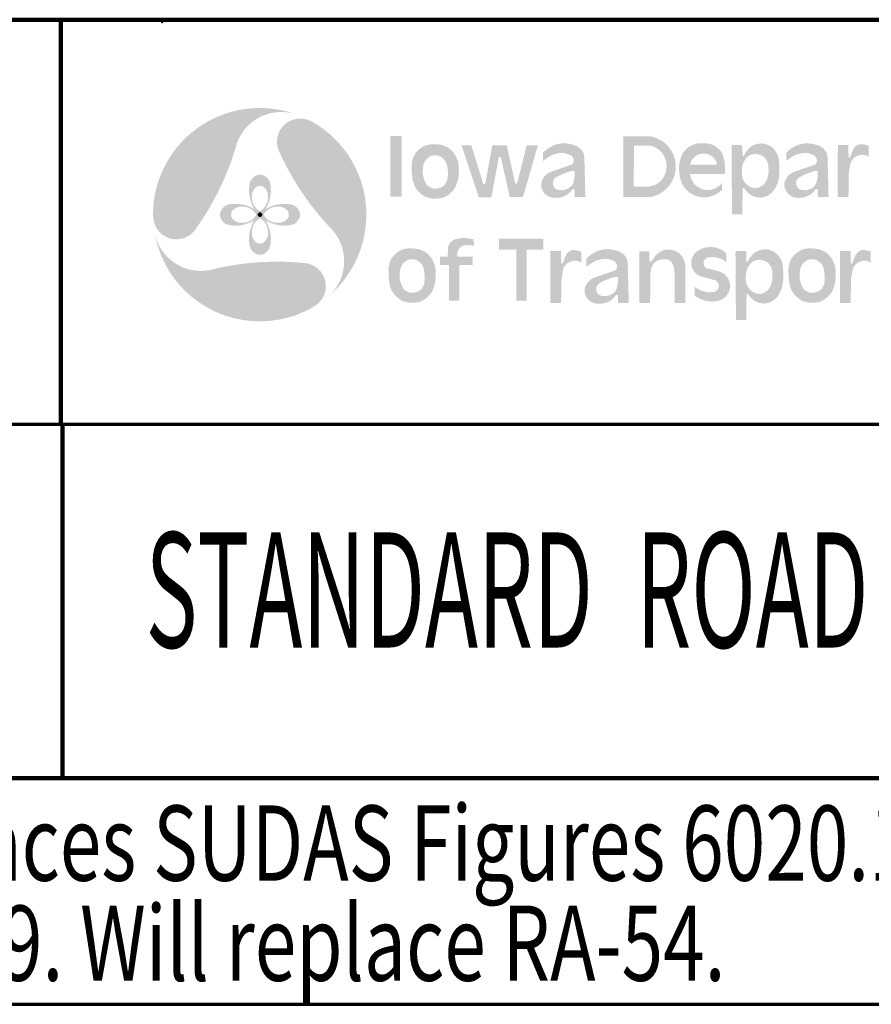
# Model space of a CAD drawing. Units: feet. Extents: x -2137151 to -2134016, y -2138504 to -2136560.
# Drawn here: x -2134496 to -2134304, y -2138286 to -2138064 of the extents above; entities that cross this region are included whole.
import ezdxf
from ezdxf.enums import TextEntityAlignment as Align

# ---------------------------------------------------------------- set-up
doc = ezdxf.new("R2010")
doc.units = ezdxf.units.FT
doc.header["$MEASUREMENT"] = 0
for name, color, linetype, lineweight in [('Level 1', 7, 'Continuous', 0), ('Level 5', 7, 'Continuous', 0), ('Level 6', 7, 'Continuous', 0)]:
    doc.layers.add(name, color=color, linetype=linetype, lineweight=lineweight)
doc.styles.add('Style-GEOMETRICFUTURA_211_B_L', font='GEOMETRICFUTURA_211_B_L.shx')
doc.styles.add('Style-ROAD_DESIGN_GENERAL', font='ROAD_DESIGN_GENERAL.shx')

msp = doc.modelspace()

# ---------------------------------------------------------------- hatches: boundary and pattern name
at = {"layer": 'Level 5', "linetype": 'Continuous', "lineweight": 13}
for color, points in [(1, [(-2134460.47, -2138113.24), (-2134461.08, -2138113.23), (-2134461.7, -2138113.15), (-2134462.3, -2138112.99), (-2134463.06, -2138112.68), (-2134463.76, -2138112.25), (-2134464.09, -2138112), (-2134464.53, -2138111.57), (-2134465.04, -2138110.93), (-2134465.36, -2138110.39), (-2134465.61, -2138109.83), (-2134465.79, -2138109.24), (-2134465.92, -2138108.42), (-2134465.97, -2138107.6), (-2134465.96, -2138106.78), (-2134465.91, -2138105.96), (-2134465.84, -2138105.14), (-2134465.74, -2138104.33), (-2134465.61, -2138103.52), (-2134465.46, -2138102.71), (-2134465.27, -2138101.91), (-2134465.06, -2138101.12), (-2134464.83, -2138100.34), (-2134464.56, -2138099.56), (-2134464.27, -2138098.79), (-2134463.96, -2138098.04), (-2134463.62, -2138097.29), (-2134463.25, -2138096.56), (-2134462.86, -2138095.84), (-2134462.01, -2138094.44), (-2134461.55, -2138093.76), (-2134461.06, -2138093.1), (-2134460.55, -2138092.46), (-2134460.02, -2138091.83), (-2134459.47, -2138091.22), (-2134458.31, -2138090.06), (-2134457.71, -2138089.52), (-2134457.08, -2138088.99), (-2134456.43, -2138088.48), (-2134455.1, -2138087.54), (-2134454.4, -2138087.1), (-2134453.7, -2138086.68), (-2134452.24, -2138085.93), (-2134451.5, -2138085.59), (-2134450.74, -2138085.28), (-2134449.2, -2138084.72), (-2134448.41, -2138084.49), (-2134446.82, -2138084.1), (-2134446.01, -2138083.94), (-2134445.2, -2138083.82), (-2134444.39, -2138083.72), (-2134442.76, -2138083.6), (-2134441.94, -2138083.58), (-2134441.12, -2138083.59), (-2134440.3, -2138083.63), (-2134439.48, -2138083.7), (-2134437.86, -2138083.92), (-2134437.05, -2138084.07), (-2134435.46, -2138084.45), (-2134433.9, -2138084.94), (-2134434.58, -2138084.76), (-2134435.27, -2138084.62), (-2134435.97, -2138084.53), (-2134436.68, -2138084.48), (-2134437.39, -2138084.49), (-2134438.1, -2138084.54), (-2134439.15, -2138084.7), (-2134439.84, -2138084.86), (-2134440.51, -2138085.08), (-2134441.18, -2138085.33), (-2134441.82, -2138085.63), (-2134442.74, -2138086.16), (-2134443.33, -2138086.56), (-2134443.88, -2138087), (-2134444.41, -2138087.48), (-2134444.9, -2138087.99), (-2134445.36, -2138088.53), (-2134445.78, -2138089.1), (-2134446.16, -2138089.7), (-2134446.5, -2138090.32), (-2134446.8, -2138090.96), (-2134447.05, -2138091.62), (-2134447.27, -2138092.3), (-2134447.45, -2138092.99), (-2134448.03, -2138094.78), (-2134448.74, -2138096.74), (-2134449.52, -2138098.68), (-2134450.36, -2138100.59), (-2134451.26, -2138102.48), (-2134452.23, -2138104.33), (-2134453.25, -2138106.15), (-2134454.34, -2138107.93), (-2134455.49, -2138109.68), (-2134456.69, -2138111.39), (-2134457.27, -2138111.97), (-2134457.93, -2138112.46), (-2134458.48, -2138112.75), (-2134459.05, -2138112.98), (-2134459.85, -2138113.18)]), (1, [(-2134426.14, -2138125.92), (-2134425.19, -2138124.9), (-2134424.76, -2138124.33), (-2134424.56, -2138124.04), (-2134424.18, -2138123.44), (-2134423.85, -2138122.81), (-2134423.44, -2138121.84), (-2134423.32, -2138121.5), (-2134423.04, -2138120.48), (-2134422.86, -2138119.43), (-2134422.8, -2138118.73), (-2134422.79, -2138118.02), (-2134422.86, -2138116.96), (-2134422.96, -2138116.26), (-2134423.2, -2138115.22), (-2134423.42, -2138114.55), (-2134423.83, -2138113.57), (-2134423.99, -2138113.25), (-2134424.34, -2138112.64), (-2134424.93, -2138111.76), (-2134425.15, -2138111.48), (-2134425.61, -2138110.94), (-2134426.3, -2138110.25), (-2134427.62, -2138108.79), (-2134428.96, -2138107.19), (-2134430.26, -2138105.55), (-2134431.49, -2138103.86), (-2134432.67, -2138102.14), (-2134433.79, -2138100.38), (-2134434.85, -2138098.58), (-2134435.85, -2138096.74), (-2134436.79, -2138094.88), (-2134437.67, -2138092.99), (-2134437.89, -2138092.2), (-2134437.97, -2138091.58), (-2134437.96, -2138090.76), (-2134437.87, -2138090.15), (-2134437.71, -2138089.55), (-2134437.39, -2138088.79), (-2134437.07, -2138088.26), (-2134436.7, -2138087.77), (-2134436.26, -2138087.33), (-2134435.95, -2138087.06), (-2134435.44, -2138086.71), (-2134434.89, -2138086.43), (-2134434.31, -2138086.21), (-2134433.51, -2138086.02), (-2134433.3, -2138086), (-2134432.69, -2138085.97), (-2134432.07, -2138086.01), (-2134431.66, -2138086.08), (-2134431.26, -2138086.18), (-2134431.07, -2138086.24), (-2134430.48, -2138086.46), (-2134429.72, -2138086.85), (-2134429.02, -2138087.28), (-2134428.34, -2138087.72), (-2134427.67, -2138088.19), (-2134426.38, -2138089.2), (-2134425.76, -2138089.74), (-2134425.17, -2138090.3), (-2134424.58, -2138090.88), (-2134424.02, -2138091.47), (-2134422.97, -2138092.72), (-2134422.47, -2138093.37), (-2134422, -2138094.04), (-2134421.55, -2138094.72), (-2134421.12, -2138095.42), (-2134420.34, -2138096.86), (-2134419.65, -2138098.34), (-2134419.35, -2138099.1), (-2134419.07, -2138099.87), (-2134418.59, -2138101.44), (-2134418.23, -2138103.03), (-2134418.08, -2138103.84), (-2134417.88, -2138105.46), (-2134417.78, -2138107.09), (-2134417.8, -2138108.73), (-2134417.93, -2138110.36), (-2134418.16, -2138111.98), (-2134418.51, -2138113.58), (-2134418.97, -2138115.15), (-2134419.23, -2138115.92), (-2134419.53, -2138116.69), (-2134420.19, -2138118.18), (-2134420.56, -2138118.91), (-2134420.95, -2138119.63), (-2134421.37, -2138120.33), (-2134421.81, -2138121.02), (-2134422.28, -2138121.69), (-2134422.76, -2138122.35), (-2134423.8, -2138123.62), (-2134424.35, -2138124.22), (-2134424.93, -2138124.8)]), (7, [(-2134359.71, -2138103.72), (-2134353.77, -2138103.68), (-2134353.01, -2138103.56), (-2134351.9, -2138103.16), (-2134351.27, -2138102.82), (-2134350.69, -2138102.43), (-2134349.97, -2138101.82), (-2134349.2, -2138100.93), (-2134348.7, -2138100.13), (-2134348.32, -2138099.28), (-2134348.05, -2138098.38), (-2134347.93, -2138097.68), (-2134347.88, -2138096.74), (-2134347.92, -2138096.04), (-2134348.09, -2138095.11), (-2134348.3, -2138094.44), (-2134348.48, -2138094), (-2134348.8, -2138093.37), (-2134349.04, -2138092.97), (-2134349.61, -2138092.22), (-2134349.94, -2138091.88), (-2134350.46, -2138091.41), (-2134350.84, -2138091.13), (-2134351.44, -2138090.75), (-2134352.29, -2138090.34), (-2134353.45, -2138090), (-2134359.71, -2138089.97), (-2134359.71, -2138103.72), (-2134357.36, -2138101.31), (-2134357.34, -2138092.08), (-2134354.33, -2138092.09), (-2134353.66, -2138092.1), (-2134353.01, -2138092.25), (-2134352.5, -2138092.48), (-2134352.03, -2138092.76), (-2134351.59, -2138093.1), (-2134351.1, -2138093.59), (-2134350.69, -2138094.15), (-2134350.36, -2138094.75), (-2134350.05, -2138095.67), (-2134349.96, -2138096.22), (-2134349.94, -2138096.91), (-2134350, -2138097.46), (-2134350.15, -2138098.13), (-2134350.35, -2138098.65), (-2134350.53, -2138099.02), (-2134350.82, -2138099.49), (-2134351.27, -2138100.02), (-2134351.67, -2138100.4), (-2134352.6, -2138101), (-2134353.88, -2138101.33), (-2134357.36, -2138101.31)]), (7, [(-2134402.72, -2138104.06), (-2134402.04, -2138104.06), (-2134400.9, -2138103.95), (-2134400.11, -2138103.7), (-2134399.05, -2138103.06), (-2134399.02, -2138103.04), (-2134398.23, -2138102.29), (-2134397.96, -2138101.98), (-2134397.81, -2138101.67), (-2134397.55, -2138101.15), (-2134397.34, -2138100.63), (-2134397.19, -2138100.17), (-2134397.04, -2138099.55), (-2134396.97, -2138099.13), (-2134396.87, -2138098.64), (-2134396.9, -2138097.82), (-2134396.91, -2138097.3), (-2134396.95, -2138096.7), (-2134396.99, -2138096.07), (-2134397.01, -2138095.84), (-2134397.26, -2138095.24), (-2134397.45, -2138094.73), (-2134397.56, -2138094.47), (-2134397.92, -2138093.89), (-2134398.27, -2138093.43), (-2134398.54, -2138093.17), (-2134399.03, -2138092.73), (-2134399.63, -2138092.36), (-2134400.12, -2138092.19), (-2134400.6, -2138091.98), (-2134401.31, -2138091.85), (-2134402.01, -2138091.77), (-2134403.06, -2138091.77), (-2134404.23, -2138091.99), (-2134405, -2138092.33), (-2134405.97, -2138092.99), (-2134406.72, -2138093.79), (-2134407.27, -2138094.91), (-2134407.56, -2138096.24), (-2134407.56, -2138097.47), (-2134405.02, -2138097.41), (-2134404.91, -2138096.47), (-2134404.65, -2138095.79), (-2134404.32, -2138095.27), (-2134403.83, -2138094.79), (-2134403.14, -2138094.37), (-2134402.3, -2138094.24), (-2134401.57, -2138094.31), (-2134400.91, -2138094.6), (-2134400.08, -2138095.33), (-2134399.79, -2138095.84), (-2134399.57, -2138096.46), (-2134399.41, -2138097.3), (-2134399.35, -2138098.01), (-2134399.37, -2138098.87), (-2134399.44, -2138099.18), (-2134399.49, -2138099.74), (-2134399.67, -2138100.23), (-2134400.18, -2138101.04), (-2134400.81, -2138101.49), (-2134401.78, -2138101.79), (-2134402.45, -2138101.82), (-2134402.99, -2138101.72), (-2134403.63, -2138101.4), (-2134404.18, -2138100.91), (-2134404.57, -2138100.19), (-2134404.82, -2138099.51), (-2134405.03, -2138098.53), (-2134405.02, -2138097.41), (-2134407.56, -2138097.47), (-2134407.5, -2138098.49), (-2134407.3, -2138100.06), (-2134407.12, -2138100.39), (-2134406.77, -2138101.42), (-2134406.14, -2138102.34), (-2134405.26, -2138103.11), (-2134404.44, -2138103.65), (-2134403.36, -2138103.95)]), (7, [(-2134392.26, -2138103.74), (-2134392.43, -2138103.61), (-2134396.28, -2138092.04), (-2134394.07, -2138092.04), (-2134391.53, -2138100.15), (-2134391.49, -2138100.51), (-2134391.34, -2138100.73), (-2134391.05, -2138100.73), (-2134390.91, -2138100.63), (-2134389.32, -2138092.04), (-2134386.04, -2138092.04), (-2134384.26, -2138100.18), (-2134384.18, -2138100.61), (-2134383.91, -2138100.66), (-2134383.7, -2138100.59), (-2134381.64, -2138092.28), (-2134381.58, -2138092.04), (-2134379.04, -2138092.04), (-2134382.2, -2138103.03), (-2134382.34, -2138103.45), (-2134382.48, -2138103.7), (-2134385.38, -2138103.7), (-2134385.39, -2138103.62), (-2134387.34, -2138094.96), (-2134387.42, -2138094.68), (-2134387.6, -2138094.6), (-2134387.6, -2138094.58), (-2134387.82, -2138094.68), (-2134387.91, -2138094.98), (-2134389.43, -2138103.25), (-2134389.44, -2138103.4), (-2134389.59, -2138103.68), (-2134389.65, -2138103.72)]), (7, [(-2134375.26, -2138103.89), (-2134373.98, -2138103.8), (-2134372.9, -2138103.43), (-2134372.4, -2138103.11), (-2134371.93, -2138102.78), (-2134371.27, -2138101.99), (-2134371.03, -2138101.87), (-2134370.78, -2138101.9), (-2134370.7, -2138103.69), (-2134368.31, -2138103.69), (-2134368.53, -2138094.77), (-2134368.72, -2138093.75), (-2134369.12, -2138093.15), (-2134369.54, -2138092.66), (-2134370.35, -2138092.15), (-2134371.12, -2138091.86), (-2134371.9, -2138091.69), (-2134372.88, -2138091.55), (-2134373.66, -2138091.57), (-2134374.61, -2138091.75), (-2134375.47, -2138092), (-2134376.83, -2138092.76), (-2134377.87, -2138093.68), (-2134377.87, -2138095.53), (-2134376.87, -2138094.83), (-2134376.19, -2138094.4), (-2134375.53, -2138094.08), (-2134374.62, -2138093.86), (-2134373.88, -2138093.73), (-2134373.01, -2138093.77), (-2134372.44, -2138093.93), (-2134371.51, -2138094.29), (-2134371.06, -2138094.85), (-2134370.9, -2138095.41), (-2134371.02, -2138095.83), (-2134371.25, -2138096.29), (-2134371.52, -2138096.41), (-2134371.52, -2138097.85), (-2134371.31, -2138097.82), (-2134370.96, -2138097.79), (-2134370.84, -2138097.87), (-2134370.76, -2138097.99), (-2134370.73, -2138098.35), (-2134370.76, -2138099.07), (-2134370.88, -2138099.81), (-2134371.05, -2138100.47), (-2134371.23, -2138100.88), (-2134371.61, -2138101.34), (-2134372.03, -2138101.66), (-2134372.52, -2138101.91), (-2134373.35, -2138102.16), (-2134374.42, -2138102.11), (-2134374.79, -2138101.97), (-2134375.13, -2138101.74), (-2134375.36, -2138101.51), (-2134375.56, -2138101.06), (-2134375.66, -2138100.66), (-2134375.61, -2138100.14), (-2134375.4, -2138099.67), (-2134375.01, -2138099.28), (-2134373.67, -2138098.6), (-2134371.87, -2138097.92), (-2134371.52, -2138097.85), (-2134371.52, -2138096.41), (-2134376.2, -2138098.04), (-2134376.98, -2138098.46), (-2134377.52, -2138098.98), (-2134378.06, -2138099.85), (-2134378.27, -2138100.45), (-2134378.29, -2138101), (-2134378.21, -2138101.67), (-2134377.81, -2138102.5), (-2134377.61, -2138102.75), (-2134376.99, -2138103.34), (-2134376.66, -2138103.53), (-2134376.18, -2138103.75)]), (7, [(-2134341.19, -2138103.76), (-2134340.46, -2138103.68), (-2134339.66, -2138103.47), (-2134338.76, -2138103.08), (-2134338.03, -2138102.59), (-2134337.4, -2138102.03), (-2134337.41, -2138100.47), (-2134337.8, -2138100.93), (-2134338.39, -2138101.41), (-2134339.17, -2138101.82), (-2134340.03, -2138102.06), (-2134340.66, -2138102.1), (-2134341.54, -2138102), (-2134342.03, -2138101.86), (-2134342.71, -2138101.53), (-2134343.23, -2138101.17), (-2134343.68, -2138100.73), (-2134344.06, -2138100.22), (-2134344.45, -2138099.42), (-2134344.66, -2138098.5), (-2134336.72, -2138098.5), (-2134338.52, -2138096.39), (-2134344.66, -2138096.39), (-2134344.54, -2138095.95), (-2134344.31, -2138095.44), (-2134343.99, -2138094.98), (-2134343.33, -2138094.39), (-2134342.84, -2138094.12), (-2134342.42, -2138093.97), (-2134341.87, -2138093.87), (-2134341.09, -2138093.9), (-2134340.45, -2138094.07), (-2134340.04, -2138094.27), (-2134339.76, -2138094.45), (-2134339.5, -2138094.66), (-2134339.05, -2138095.16), (-2134338.77, -2138095.63), (-2134338.52, -2138096.39), (-2134336.72, -2138098.5), (-2134336.72, -2138097.97), (-2134336.76, -2138096.91), (-2134336.86, -2138095.85), (-2134336.94, -2138095.33), (-2134337.16, -2138094.41), (-2134337.37, -2138093.92), (-2134337.63, -2138093.47), (-2134337.87, -2138093.15), (-2134338.13, -2138092.85), (-2134338.63, -2138092.42), (-2134338.96, -2138092.2), (-2134339.31, -2138092), (-2134339.79, -2138091.8), (-2134340.17, -2138091.69), (-2134340.96, -2138091.57), (-2134342.09, -2138091.53), (-2134342.89, -2138091.58), (-2134343.48, -2138091.72), (-2134343.87, -2138091.84), (-2134344.6, -2138092.18), (-2134345.26, -2138092.64), (-2134345.84, -2138093.2), (-2134346.36, -2138093.87), (-2134346.71, -2138094.7), (-2134346.98, -2138095.65), (-2134347.14, -2138096.88), (-2134347.14, -2138097.62), (-2134347.03, -2138098.61), (-2134346.83, -2138099.72), (-2134346.48, -2138100.64), (-2134345.95, -2138101.51), (-2134345.47, -2138102.07), (-2134344.98, -2138102.52), (-2134344.48, -2138102.88), (-2134343.64, -2138103.33), (-2134342.98, -2138103.56), (-2134341.94, -2138103.75)]), (7, [(-2134335.28, -2138092.18), (-2134335.2, -2138092.05), (-2134335.06, -2138091.96), (-2134333.17, -2138091.97), (-2134332.99, -2138092), (-2134332.82, -2138092.31), (-2134332.8, -2138093.71), (-2134332.8, -2138094.24), (-2134332.65, -2138094.42), (-2134332.52, -2138094.33), (-2134332.44, -2138094.22), (-2134332.04, -2138093.51), (-2134331.29, -2138092.63), (-2134330.88, -2138092.3), (-2134330.39, -2138091.99), (-2134329.54, -2138091.7), (-2134328.75, -2138091.59), (-2134328.06, -2138091.61), (-2134327.35, -2138091.79), (-2134326.45, -2138092.21), (-2134326.08, -2138092.51), (-2134325.66, -2138092.88), (-2134325.06, -2138093.8), (-2134324.78, -2138094.44), (-2134324.58, -2138095.31), (-2134324.51, -2138096.18), (-2134324.46, -2138097.38), (-2134324.5, -2138098.57), (-2134324.6, -2138099.45), (-2134324.83, -2138100.41), (-2134325.23, -2138101.35), (-2134325.69, -2138102.17), (-2134326.27, -2138102.77), (-2134326.87, -2138103.24), (-2134327.61, -2138103.61), (-2134328.25, -2138103.75), (-2134328.74, -2138103.84), (-2134329.89, -2138103.7), (-2134330.16, -2138103.6), (-2134330.16, -2138103.62), (-2134329.89, -2138103.7), (-2134330.94, -2138103.23), (-2134331.62, -2138102.69), (-2134332.13, -2138102.07), (-2134332.5, -2138101.67), (-2134332.67, -2138101.65), (-2134332.77, -2138101.79), (-2134332.14, -2138100.57), (-2134331.45, -2138101.17), (-2134330.94, -2138101.44), (-2134330.42, -2138101.61), (-2134329.75, -2138101.67), (-2134329.17, -2138101.57), (-2134328.37, -2138101.15), (-2134327.97, -2138100.79), (-2134327.57, -2138100.27), (-2134327.25, -2138099.64), (-2134326.97, -2138098.59), (-2134326.9, -2138097.72), (-2134327, -2138096.3), (-2134327.22, -2138095.65), (-2134327.79, -2138094.76), (-2134328.67, -2138094.18), (-2134329.71, -2138093.96), (-2134330.09, -2138093.94), (-2134330.93, -2138094.13), (-2134331.45, -2138094.42), (-2134331.99, -2138094.92), (-2134332.53, -2138095.77), (-2134332.74, -2138096.32), (-2134332.86, -2138096.78), (-2134332.95, -2138097.63), (-2134332.94, -2138098.58), (-2134332.81, -2138099.37), (-2134332.64, -2138099.8), (-2134332.12, -2138100.61), (-2134332.77, -2138101.79), (-2134332.84, -2138107.56), (-2134335.17, -2138107.56)]), (7, [(-2134320.32, -2138103.89), (-2134319.03, -2138103.8), (-2134317.96, -2138103.43), (-2134317.45, -2138103.11), (-2134316.98, -2138102.78), (-2134316.33, -2138101.99), (-2134316.09, -2138101.87), (-2134315.84, -2138101.9), (-2134315.76, -2138103.69), (-2134313.36, -2138103.69), (-2134313.58, -2138094.77), (-2134313.77, -2138093.75), (-2134314.17, -2138093.15), (-2134314.6, -2138092.66), (-2134315.4, -2138092.15), (-2134316.18, -2138091.86), (-2134316.96, -2138091.69), (-2134317.94, -2138091.55), (-2134318.72, -2138091.57), (-2134319.66, -2138091.75), (-2134320.53, -2138092), (-2134321.89, -2138092.76), (-2134322.92, -2138093.68), (-2134322.92, -2138095.53), (-2134321.93, -2138094.83), (-2134321.24, -2138094.4), (-2134320.59, -2138094.08), (-2134319.68, -2138093.86), (-2134318.94, -2138093.73), (-2134318.07, -2138093.77), (-2134317.49, -2138093.93), (-2134316.57, -2138094.29), (-2134316.11, -2138094.85), (-2134315.96, -2138095.41), (-2134316.08, -2138095.83), (-2134316.31, -2138096.29), (-2134316.58, -2138096.41), (-2134316.58, -2138097.85), (-2134316.37, -2138097.82), (-2134316.01, -2138097.79), (-2134315.9, -2138097.87), (-2134315.81, -2138097.99), (-2134315.78, -2138098.35), (-2134315.82, -2138099.07), (-2134315.94, -2138099.81), (-2134316.1, -2138100.47), (-2134316.29, -2138100.88), (-2134316.66, -2138101.34), (-2134317.08, -2138101.66), (-2134317.58, -2138101.91), (-2134318.41, -2138102.16), (-2134319.48, -2138102.11), (-2134319.85, -2138101.97), (-2134320.19, -2138101.74), (-2134320.41, -2138101.51), (-2134320.61, -2138101.06), (-2134320.72, -2138100.66), (-2134320.67, -2138100.14), (-2134320.45, -2138099.67), (-2134320.07, -2138099.28), (-2134318.72, -2138098.6), (-2134316.93, -2138097.92), (-2134316.58, -2138097.85), (-2134316.58, -2138096.41), (-2134321.26, -2138098.04), (-2134322.04, -2138098.46), (-2134322.58, -2138098.98), (-2134323.11, -2138099.85), (-2134323.33, -2138100.45), (-2134323.35, -2138101), (-2134323.26, -2138101.67), (-2134322.87, -2138102.5), (-2134322.67, -2138102.75), (-2134322.05, -2138103.34), (-2134321.72, -2138103.53), (-2134321.24, -2138103.75)]), (7, [(-2134311.29, -2138103.7), (-2134311.26, -2138091.97), (-2134308.89, -2138091.97), (-2134308.84, -2138094.7), (-2134308.75, -2138094.85), (-2134308.55, -2138094.79), (-2134308.45, -2138094.56), (-2134307.9, -2138093.17), (-2134307.61, -2138092.63), (-2134307.38, -2138092.35), (-2134307.14, -2138092.15), (-2134306.61, -2138091.81), (-2134306.23, -2138091.76), (-2134305.84, -2138091.76), (-2134305.36, -2138091.81), (-2134305, -2138091.9), (-2134304.31, -2138092.08), (-2134304.31, -2138094.58), (-2134304.76, -2138094.39), (-2134305.3, -2138094.19), (-2134305.61, -2138094.15), (-2134305.96, -2138094.15), (-2134306.54, -2138094.31), (-2134307.1, -2138094.5), (-2134307.49, -2138094.76), (-2134307.8, -2138095.04), (-2134308.24, -2138095.65), (-2134308.4, -2138096.09), (-2134308.63, -2138097.37), (-2134308.78, -2138098.44), (-2134308.87, -2138103.7)]), (7, [(-2134441.82, -2138107.69), (-2134440.61, -2138106.5), (-2134440.24, -2138105.84), (-2134440.02, -2138105.39), (-2134439.84, -2138104.92), (-2134439.68, -2138104.45), (-2134439.56, -2138103.96), (-2134439.46, -2138103.47), (-2134439.4, -2138102.97), (-2134439.36, -2138102.47), (-2134439.36, -2138102.22), (-2134439.37, -2138101.72), (-2134439.41, -2138101.22), (-2134439.45, -2138100.97), (-2134439.52, -2138100.57), (-2134439.58, -2138100.37), (-2134439.7, -2138100.09), (-2134439.79, -2138099.91), (-2134439.96, -2138099.65), (-2134440.09, -2138099.49), (-2134440.23, -2138099.34), (-2134440.31, -2138099.27), (-2134440.46, -2138099.14), (-2134440.72, -2138098.97), (-2134440.99, -2138098.83), (-2134441.08, -2138098.79), (-2134441.28, -2138098.72), (-2134441.47, -2138098.66), (-2134441.84, -2138098.61), (-2134442.36, -2138098.72), (-2134442.56, -2138098.79), (-2134442.83, -2138098.92), (-2134443.09, -2138099.08), (-2134443.48, -2138099.42), (-2134443.62, -2138099.57), (-2134443.85, -2138099.91), (-2134443.95, -2138100.09), (-2134444.09, -2138100.47), (-2134444.19, -2138100.97), (-2134444.23, -2138101.23), (-2134444.25, -2138101.48), (-2134444.28, -2138101.99), (-2134444.28, -2138102.5), (-2134444.26, -2138102.76), (-2134444.21, -2138103.27), (-2134444.12, -2138103.77), (-2134443.86, -2138104.76), (-2134443.47, -2138105.7), (-2134443.1, -2138106.38), (-2134441.82, -2138107.69), (-2134441.82, -2138106.87), (-2134442.12, -2138106.69), (-2134442.3, -2138106.55), (-2134442.57, -2138106.32), (-2134442.65, -2138106.24), (-2134442.95, -2138105.88), (-2134443.2, -2138105.49), (-2134443.4, -2138105.07), (-2134443.51, -2138104.73), (-2134443.58, -2138104.39), (-2134443.63, -2138103.93), (-2134443.63, -2138103.7), (-2134443.64, -2138103.3), (-2134443.61, -2138103.01), (-2134443.54, -2138102.72), (-2134443.48, -2138102.53), (-2134443.4, -2138102.35), (-2134443.26, -2138102.09), (-2134443.15, -2138101.92), (-2134443.03, -2138101.77), (-2134442.77, -2138101.5), (-2134442.45, -2138101.3), (-2134442.31, -2138101.24), (-2134442.16, -2138101.2), (-2134441.83, -2138101.17), (-2134441.48, -2138101.2), (-2134441.33, -2138101.24), (-2134441.19, -2138101.3), (-2134440.99, -2138101.41), (-2134440.76, -2138101.6), (-2134440.61, -2138101.77), (-2134440.38, -2138102.09), (-2134440.24, -2138102.35), (-2134440.07, -2138102.81), (-2134440.03, -2138103.01), (-2134440, -2138103.3), (-2134440, -2138103.6), (-2134440.01, -2138103.7), (-2134440.02, -2138104.05), (-2134440.06, -2138104.39), (-2134440.13, -2138104.73), (-2134440.24, -2138105.07), (-2134440.39, -2138105.38), (-2134440.62, -2138105.79), (-2134440.76, -2138105.97), (-2134441.16, -2138106.4), (-2134441.82, -2138106.87)]), (7, [(-2134447.52, -2138110.15), (-2134447.01, -2138110.14), (-2134446.75, -2138110.13), (-2134446.24, -2138110.08), (-2134445.74, -2138109.99), (-2134444.75, -2138109.73), (-2134443.81, -2138109.34), (-2134443.13, -2138108.97), (-2134441.82, -2138107.69), (-2134442.64, -2138107.69), (-2134442.82, -2138107.98), (-2134442.96, -2138108.17), (-2134443.19, -2138108.43), (-2134443.27, -2138108.52), (-2134443.63, -2138108.82), (-2134444.02, -2138109.07), (-2134444.44, -2138109.26), (-2134444.77, -2138109.37), (-2134445.12, -2138109.45), (-2134445.58, -2138109.5), (-2134445.81, -2138109.5), (-2134446.21, -2138109.51), (-2134446.5, -2138109.48), (-2134446.79, -2138109.41), (-2134446.98, -2138109.35), (-2134447.16, -2138109.27), (-2134447.42, -2138109.13), (-2134447.58, -2138109.02), (-2134447.74, -2138108.89), (-2134448.01, -2138108.64), (-2134448.21, -2138108.32), (-2134448.27, -2138108.18), (-2134448.31, -2138108.03), (-2134448.34, -2138107.69), (-2134448.31, -2138107.34), (-2134448.27, -2138107.2), (-2134448.21, -2138107.06), (-2134448.1, -2138106.86), (-2134447.91, -2138106.63), (-2134447.74, -2138106.48), (-2134447.42, -2138106.25), (-2134447.16, -2138106.11), (-2134446.69, -2138105.94), (-2134446.5, -2138105.9), (-2134446.21, -2138105.87), (-2134445.91, -2138105.87), (-2134445.81, -2138105.88), (-2134445.46, -2138105.88), (-2134445.12, -2138105.93), (-2134444.77, -2138106), (-2134444.44, -2138106.11), (-2134444.12, -2138106.25), (-2134443.72, -2138106.49), (-2134443.54, -2138106.63), (-2134443.11, -2138107.03), (-2134442.64, -2138107.69), (-2134441.82, -2138107.69), (-2134443.01, -2138106.48), (-2134443.67, -2138106.1), (-2134444.12, -2138105.89), (-2134444.59, -2138105.71), (-2134445.06, -2138105.55), (-2134445.55, -2138105.43), (-2134446.04, -2138105.33), (-2134446.54, -2138105.26), (-2134447.04, -2138105.23), (-2134447.29, -2138105.23), (-2134447.79, -2138105.24), (-2134448.29, -2138105.28), (-2134448.54, -2138105.31), (-2134448.94, -2138105.39), (-2134449.14, -2138105.45), (-2134449.42, -2138105.56), (-2134449.6, -2138105.66), (-2134449.86, -2138105.83), (-2134450.02, -2138105.96), (-2134450.16, -2138106.1), (-2134450.23, -2138106.17), (-2134450.37, -2138106.33), (-2134450.54, -2138106.59), (-2134450.68, -2138106.86), (-2134450.72, -2138106.95), (-2134450.79, -2138107.14), (-2134450.84, -2138107.34), (-2134450.9, -2138107.71), (-2134450.79, -2138108.23), (-2134450.72, -2138108.42), (-2134450.59, -2138108.7), (-2134450.43, -2138108.96), (-2134450.09, -2138109.35), (-2134449.94, -2138109.48), (-2134449.6, -2138109.72), (-2134449.42, -2138109.81), (-2134449.04, -2138109.96), (-2134448.54, -2138110.06), (-2134448.28, -2138110.1), (-2134448.03, -2138110.12)]), (7, [(-2134436.35, -2138110.15), (-2134435.85, -2138110.14), (-2134435.35, -2138110.1), (-2134435.1, -2138110.06), (-2134434.7, -2138109.99), (-2134434.51, -2138109.93), (-2134434.22, -2138109.81), (-2134434.04, -2138109.72), (-2134433.78, -2138109.55), (-2134433.62, -2138109.42), (-2134433.48, -2138109.28), (-2134433.41, -2138109.2), (-2134433.27, -2138109.04), (-2134433.1, -2138108.79), (-2134432.96, -2138108.52), (-2134432.92, -2138108.42), (-2134432.85, -2138108.23), (-2134432.8, -2138108.03), (-2134432.74, -2138107.67), (-2134432.85, -2138107.14), (-2134432.92, -2138106.95), (-2134433.05, -2138106.67), (-2134433.21, -2138106.41), (-2134433.55, -2138106.03), (-2134433.7, -2138105.89), (-2134434.04, -2138105.66), (-2134434.22, -2138105.56), (-2134434.6, -2138105.41), (-2134435.11, -2138105.31), (-2134435.36, -2138105.28), (-2134435.61, -2138105.25), (-2134436.12, -2138105.23), (-2134436.64, -2138105.23), (-2134436.89, -2138105.25), (-2134437.4, -2138105.3), (-2134437.9, -2138105.39), (-2134438.89, -2138105.65), (-2134439.84, -2138106.04), (-2134440.51, -2138106.4), (-2134441.82, -2138107.69), (-2134441, -2138107.69), (-2134440.82, -2138107.39), (-2134440.68, -2138107.2), (-2134440.45, -2138106.94), (-2134440.37, -2138106.86), (-2134440.01, -2138106.56), (-2134439.62, -2138106.31), (-2134439.2, -2138106.11), (-2134438.87, -2138106), (-2134438.53, -2138105.93), (-2134438.06, -2138105.88), (-2134437.83, -2138105.88), (-2134437.43, -2138105.87), (-2134437.14, -2138105.9), (-2134436.85, -2138105.97), (-2134436.66, -2138106.03), (-2134436.48, -2138106.11), (-2134436.22, -2138106.25), (-2134436.06, -2138106.36), (-2134435.9, -2138106.48), (-2134435.63, -2138106.74), (-2134435.43, -2138107.06), (-2134435.37, -2138107.2), (-2134435.33, -2138107.34), (-2134435.3, -2138107.68), (-2134435.33, -2138108.03), (-2134435.37, -2138108.18), (-2134435.43, -2138108.32), (-2134435.54, -2138108.51), (-2134435.73, -2138108.75), (-2134435.9, -2138108.89), (-2134436.22, -2138109.13), (-2134436.48, -2138109.27), (-2134436.95, -2138109.43), (-2134437.14, -2138109.48), (-2134437.43, -2138109.51), (-2134437.73, -2138109.51), (-2134437.83, -2138109.5), (-2134438.18, -2138109.49), (-2134438.53, -2138109.45), (-2134438.87, -2138109.37), (-2134439.2, -2138109.26), (-2134439.52, -2138109.12), (-2134439.92, -2138108.89), (-2134440.1, -2138108.75), (-2134440.53, -2138108.35), (-2134441, -2138107.69), (-2134441.82, -2138107.69), (-2134440.63, -2138108.9), (-2134439.98, -2138109.27), (-2134439.52, -2138109.48), (-2134439.05, -2138109.67), (-2134438.58, -2138109.82), (-2134438.09, -2138109.95), (-2134437.6, -2138110.05), (-2134437.1, -2138110.11), (-2134436.6, -2138110.14)]), (7, [(-2134441.8, -2138116.76), (-2134441.28, -2138116.66), (-2134441.08, -2138116.59), (-2134440.81, -2138116.46), (-2134440.55, -2138116.29), (-2134440.16, -2138115.96), (-2134440.02, -2138115.8), (-2134439.79, -2138115.47), (-2134439.7, -2138115.29), (-2134439.55, -2138114.9), (-2134439.45, -2138114.4), (-2134439.41, -2138114.15), (-2134439.39, -2138113.89), (-2134439.36, -2138113.38), (-2134439.36, -2138112.87), (-2134439.38, -2138112.62), (-2134439.43, -2138112.11), (-2134439.52, -2138111.61), (-2134439.78, -2138110.62), (-2134440.17, -2138109.67), (-2134440.54, -2138108.99), (-2134441.82, -2138107.69), (-2134441.82, -2138108.51), (-2134441.52, -2138108.69), (-2134441.34, -2138108.83), (-2134441.07, -2138109.06), (-2134440.99, -2138109.14), (-2134440.69, -2138109.5), (-2134440.44, -2138109.89), (-2134440.24, -2138110.31), (-2134440.13, -2138110.64), (-2134440.06, -2138110.98), (-2134440.01, -2138111.45), (-2134440.01, -2138111.68), (-2134440, -2138112.07), (-2134440.03, -2138112.37), (-2134440.1, -2138112.66), (-2134440.16, -2138112.84), (-2134440.24, -2138113.03), (-2134440.38, -2138113.29), (-2134440.49, -2138113.45), (-2134440.61, -2138113.61), (-2134440.87, -2138113.88), (-2134441.19, -2138114.08), (-2134441.33, -2138114.13), (-2134441.48, -2138114.17), (-2134441.81, -2138114.21), (-2134442.16, -2138114.17), (-2134442.31, -2138114.13), (-2134442.45, -2138114.08), (-2134442.65, -2138113.97), (-2134442.88, -2138113.78), (-2134443.03, -2138113.61), (-2134443.26, -2138113.29), (-2134443.4, -2138113.03), (-2134443.57, -2138112.56), (-2134443.61, -2138112.37), (-2134443.64, -2138112.07), (-2134443.64, -2138111.78), (-2134443.63, -2138111.68), (-2134443.62, -2138111.33), (-2134443.58, -2138110.98), (-2134443.51, -2138110.64), (-2134443.4, -2138110.31), (-2134443.26, -2138109.99), (-2134443.02, -2138109.59), (-2134442.88, -2138109.4), (-2134442.48, -2138108.98), (-2134441.82, -2138108.51), (-2134441.82, -2138107.69), (-2134443.03, -2138108.88), (-2134443.4, -2138109.53), (-2134443.62, -2138109.99), (-2134443.8, -2138110.45), (-2134443.96, -2138110.93), (-2134444.08, -2138111.41), (-2134444.18, -2138111.91), (-2134444.24, -2138112.4), (-2134444.28, -2138112.9), (-2134444.28, -2138113.15), (-2134444.27, -2138113.66), (-2134444.23, -2138114.16), (-2134444.19, -2138114.4), (-2134444.12, -2138114.81), (-2134444.06, -2138115), (-2134443.95, -2138115.29), (-2134443.85, -2138115.47), (-2134443.68, -2138115.72), (-2134443.55, -2138115.88), (-2134443.41, -2138116.03), (-2134443.33, -2138116.1), (-2134443.18, -2138116.23), (-2134442.92, -2138116.41), (-2134442.65, -2138116.55), (-2134442.56, -2138116.59), (-2134442.36, -2138116.66), (-2134442.17, -2138116.71)]), (1, [(-2134442.57, -2138131.76), (-2134443.4, -2138131.72), (-2134444.22, -2138131.65), (-2134445.86, -2138131.43), (-2134447.48, -2138131.1), (-2134449.08, -2138130.66), (-2134449.86, -2138130.4), (-2134451.4, -2138129.8), (-2134452.15, -2138129.46), (-2134453.62, -2138128.7), (-2134455.04, -2138127.84), (-2134456.39, -2138126.89), (-2134457.04, -2138126.38), (-2134458.29, -2138125.29), (-2134458.89, -2138124.72), (-2134460.02, -2138123.51), (-2134460.55, -2138122.88), (-2134461.06, -2138122.23), (-2134461.55, -2138121.56), (-2134462.02, -2138120.88), (-2134462.87, -2138119.46), (-2134463.27, -2138118.73), (-2134463.98, -2138117.24), (-2134464.29, -2138116.47), (-2134464.84, -2138114.91), (-2134465.08, -2138114.12), (-2134465.29, -2138113.32), (-2134465.54, -2138112.13), (-2134465.29, -2138113.02), (-2134464.91, -2138114.02), (-2134464.43, -2138114.98), (-2134463.85, -2138115.88), (-2134463.19, -2138116.73), (-2134462.7, -2138117.25), (-2134461.91, -2138117.97), (-2134461.05, -2138118.61), (-2134460.12, -2138119.15), (-2134459.48, -2138119.46), (-2134458.82, -2138119.73), (-2134458.14, -2138119.95), (-2134457.44, -2138120.13), (-2134456.39, -2138120.31), (-2134455.32, -2138120.37), (-2134454.6, -2138120.36), (-2134453.54, -2138120.25), (-2134452.83, -2138120.12), (-2134451.98, -2138119.88), (-2134451.73, -2138119.83), (-2134449.95, -2138119.45), (-2134447.9, -2138119.09), (-2134445.83, -2138118.79), (-2134443.75, -2138118.56), (-2134441.67, -2138118.4), (-2134439.58, -2138118.31), (-2134437.49, -2138118.29), (-2134435.41, -2138118.34), (-2134433.32, -2138118.46), (-2134431.24, -2138118.65), (-2134430.65, -2138118.79), (-2134429.7, -2138119.19), (-2134429.01, -2138119.63), (-2134428.25, -2138120.33), (-2134427.75, -2138120.99), (-2134427.29, -2138121.9), (-2134426.95, -2138123.3), (-2134426.98, -2138124.53), (-2134427.22, -2138125.53), (-2134427.55, -2138126.29), (-2134427.87, -2138126.81), (-2134428.4, -2138127.45), (-2134429.18, -2138128.14), (-2134430.61, -2138128.99), (-2134431.35, -2138129.36), (-2134432.1, -2138129.71), (-2134433.64, -2138130.33), (-2134434.42, -2138130.6), (-2134436.01, -2138131.05), (-2134437.63, -2138131.4), (-2134439.27, -2138131.63), (-2134440.09, -2138131.7), (-2134440.91, -2138131.75)]), (7, [(-2134399.12, -2138127.09), (-2134399.12, -2138119.05), (-2134401.17, -2138119.05), (-2134401.17, -2138117.19), (-2134399.38, -2138117.19), (-2134399.37, -2138115.81), (-2134399.37, -2138115.22), (-2134399.05, -2138114.28), (-2134398.54, -2138113.68), (-2134397.86, -2138113.27), (-2134397.22, -2138113.11), (-2134396.53, -2138112.99), (-2134395.83, -2138112.94), (-2134395.14, -2138112.96), (-2134394.22, -2138113.08), (-2134393.54, -2138113.26), (-2134393.45, -2138114.69), (-2134394.02, -2138114.62), (-2134394.77, -2138114.56), (-2134395.4, -2138114.54), (-2134395.93, -2138114.66), (-2134396.48, -2138114.98), (-2134396.85, -2138115.38), (-2134397.06, -2138115.77), (-2134397.19, -2138116.21), (-2134397.19, -2138117.19), (-2134393.73, -2138117.19), (-2134393.73, -2138119.05), (-2134396.76, -2138119.05), (-2134396.76, -2138127.09)]), (7, [(-2134383.93, -2138127.09), (-2134383.93, -2138115.56), (-2134387.85, -2138115.56), (-2134387.85, -2138113.11), (-2134377.76, -2138113.11), (-2134377.76, -2138115.56), (-2134381.58, -2138115.56), (-2134381.58, -2138127.09)]), (7, [(-2134408.27, -2138115.27), (-2134407.23, -2138115.28), (-2134405.82, -2138115.49), (-2134405.34, -2138115.69), (-2134404.64, -2138115.96), (-2134404.15, -2138116.31), (-2134403.76, -2138116.67), (-2134403.13, -2138117.39), (-2134402.78, -2138117.97), (-2134402.57, -2138118.45), (-2134402.22, -2138119.41), (-2134402.13, -2138120.35), (-2134402.11, -2138121.6), (-2134402.15, -2138122.27), (-2134402.26, -2138123.05), (-2134402.51, -2138124.03), (-2134402.87, -2138124.88), (-2134403.27, -2138125.57), (-2134404.24, -2138126.54), (-2134404.26, -2138126.56), (-2134405.33, -2138127.2), (-2134406.11, -2138127.46), (-2134407.25, -2138127.56), (-2134407, -2138125.29), (-2134406.02, -2138124.99), (-2134405.39, -2138124.54), (-2134404.89, -2138123.73), (-2134404.71, -2138123.24), (-2134404.59, -2138122.37), (-2134404.57, -2138121.51), (-2134404.79, -2138119.96), (-2134405, -2138119.34), (-2134405.29, -2138118.83), (-2134406.13, -2138118.1), (-2134406.79, -2138117.82), (-2134407.52, -2138117.74), (-2134408.35, -2138117.87), (-2134409.05, -2138118.29), (-2134409.54, -2138118.77), (-2134409.87, -2138119.29), (-2134410.12, -2138119.97), (-2134410.23, -2138120.91), (-2134410.25, -2138122.03), (-2134410.04, -2138123.01), (-2134409.79, -2138123.69), (-2134409.4, -2138124.42), (-2134408.84, -2138124.9), (-2134408.2, -2138125.22), (-2134407.67, -2138125.32), (-2134407.46, -2138125.31), (-2134406.9, -2138125.29), (-2134407, -2138125.29), (-2134407.25, -2138127.56), (-2134407.93, -2138127.56), (-2134408.57, -2138127.45), (-2134409.65, -2138127.15), (-2134410.48, -2138126.61), (-2134411.36, -2138125.84), (-2134411.99, -2138124.92), (-2134412.34, -2138124.12), (-2134412.51, -2138123.57), (-2134412.71, -2138121.99), (-2134412.77, -2138120.97), (-2134412.78, -2138119.74), (-2134412.48, -2138118.41), (-2134412.23, -2138117.9), (-2134411.93, -2138117.29), (-2134411.18, -2138116.49), (-2134410.22, -2138115.83), (-2134409.44, -2138115.49)]), (7, [(-2134376.2, -2138127.61), (-2134376.18, -2138115.89), (-2134373.81, -2138115.89), (-2134373.75, -2138118.61), (-2134373.67, -2138118.76), (-2134373.46, -2138118.7), (-2134373.36, -2138118.48), (-2134372.81, -2138117.08), (-2134372.53, -2138116.54), (-2134372.3, -2138116.26), (-2134372.06, -2138116.06), (-2134371.52, -2138115.73), (-2134371.15, -2138115.67), (-2134370.76, -2138115.67), (-2134370.28, -2138115.72), (-2134369.91, -2138115.81), (-2134369.23, -2138116), (-2134369.23, -2138118.49), (-2134369.67, -2138118.3), (-2134370.22, -2138118.1), (-2134370.53, -2138118.06), (-2134370.87, -2138118.07), (-2134371.46, -2138118.22), (-2134372.01, -2138118.42), (-2134372.41, -2138118.67), (-2134372.71, -2138118.95), (-2134373.16, -2138119.56), (-2134373.31, -2138120.01), (-2134373.55, -2138121.28), (-2134373.69, -2138122.36), (-2134373.79, -2138127.61)]), (7, [(-2134365.46, -2138127.8), (-2134364.17, -2138127.71), (-2134363.1, -2138127.34), (-2134362.59, -2138127.03), (-2134362.12, -2138126.69), (-2134361.46, -2138125.9), (-2134361.23, -2138125.78), (-2134360.97, -2138125.81), (-2134360.9, -2138127.6), (-2134358.5, -2138127.6), (-2134358.72, -2138118.68), (-2134358.91, -2138117.66), (-2134359.31, -2138117.06), (-2134359.74, -2138116.58), (-2134360.54, -2138116.06), (-2134361.31, -2138115.77), (-2134362.1, -2138115.6), (-2134363.08, -2138115.46), (-2134363.85, -2138115.48), (-2134364.8, -2138115.66), (-2134365.66, -2138115.91), (-2134367.03, -2138116.68), (-2134368.06, -2138117.59), (-2134368.06, -2138119.44), (-2134367.07, -2138118.74), (-2134366.38, -2138118.31), (-2134365.73, -2138117.99), (-2134364.81, -2138117.77), (-2134364.08, -2138117.64), (-2134363.2, -2138117.68), (-2134362.63, -2138117.84), (-2134361.71, -2138118.2), (-2134361.25, -2138118.77), (-2134361.1, -2138119.32), (-2134361.22, -2138119.74), (-2134361.45, -2138120.2), (-2134361.72, -2138120.32), (-2134361.72, -2138121.76), (-2134361.51, -2138121.73), (-2134361.15, -2138121.7), (-2134361.04, -2138121.78), (-2134360.95, -2138121.9), (-2134360.92, -2138122.26), (-2134360.96, -2138122.98), (-2134361.08, -2138123.73), (-2134361.24, -2138124.38), (-2134361.42, -2138124.8), (-2134361.8, -2138125.25), (-2134362.22, -2138125.57), (-2134362.72, -2138125.82), (-2134363.54, -2138126.07), (-2134364.62, -2138126.02), (-2134364.99, -2138125.88), (-2134365.33, -2138125.66), (-2134365.55, -2138125.43), (-2134365.75, -2138124.97), (-2134365.85, -2138124.58), (-2134365.81, -2138124.05), (-2134365.59, -2138123.58), (-2134365.21, -2138123.19), (-2134363.86, -2138122.51), (-2134362.07, -2138121.83), (-2134361.72, -2138121.76), (-2134361.72, -2138120.32), (-2134366.4, -2138121.95), (-2134367.18, -2138122.37), (-2134367.72, -2138122.89), (-2134368.25, -2138123.77), (-2134368.47, -2138124.36), (-2134368.49, -2138124.92), (-2134368.4, -2138125.58), (-2134368.01, -2138126.42), (-2134367.81, -2138126.66), (-2134367.19, -2138127.25), (-2134366.85, -2138127.44), (-2134366.37, -2138127.66)]), (7, [(-2134356.11, -2138127.61), (-2134356.11, -2138115.93), (-2134353.89, -2138115.93), (-2134353.79, -2138118.23), (-2134353.54, -2138118.31), (-2134353.32, -2138118.18), (-2134352.6, -2138117.09), (-2134351.92, -2138116.43), (-2134351.04, -2138115.86), (-2134350.32, -2138115.6), (-2134349.34, -2138115.56), (-2134348.18, -2138115.78), (-2134347.29, -2138116.26), (-2134346.41, -2138117.09), (-2134345.86, -2138118.36), (-2134345.71, -2138119.48), (-2134345.7, -2138127.59), (-2134348.13, -2138127.59), (-2134348.11, -2138121.24), (-2134348.21, -2138120.04), (-2134348.35, -2138119.45), (-2134348.59, -2138118.78), (-2134349, -2138118.16), (-2134349.65, -2138117.79), (-2134350.27, -2138117.72), (-2134350.99, -2138117.77), (-2134351.74, -2138117.96), (-2134352.67, -2138118.43), (-2134353.1, -2138119.06), (-2134353.39, -2138119.74), (-2134353.63, -2138120.83), (-2134353.67, -2138127.61)]), (7, [(-2134339.66, -2138127.31), (-2134340.51, -2138127.26), (-2134341.21, -2138127.11), (-2134342.27, -2138126.75), (-2134343.05, -2138126.32), (-2134343.64, -2138125.89), (-2134343.64, -2138123.94), (-2134342.92, -2138124.44), (-2134342.18, -2138124.8), (-2134341.6, -2138125), (-2134340.99, -2138125.13), (-2134340.37, -2138125.19), (-2134339.55, -2138125.15), (-2134339.11, -2138125.08), (-2134338.71, -2138124.88), (-2134338.39, -2138124.56), (-2134338.22, -2138124.22), (-2134338.14, -2138123.78), (-2134338.23, -2138123.26), (-2134338.56, -2138122.76), (-2134338.99, -2138122.47), (-2134342.26, -2138121.62), (-2134342.77, -2138121.37), (-2134343.06, -2138121.18), (-2134343.4, -2138120.88), (-2134343.77, -2138120.45), (-2134344.15, -2138119.75), (-2134344.31, -2138119.2), (-2134344.37, -2138118.75), (-2134344.32, -2138117.96), (-2134344.2, -2138117.52), (-2134344.03, -2138117.09), (-2134343.73, -2138116.61), (-2134343.27, -2138116.11), (-2134342.91, -2138115.83), (-2134342.34, -2138115.51), (-2134341.57, -2138115.2), (-2134340.98, -2138115.05), (-2134340.16, -2138114.97), (-2134339.74, -2138114.98), (-2134339.13, -2138115.05), (-2134338.73, -2138115.13), (-2134338.33, -2138115.26), (-2134337.95, -2138115.41), (-2134337.58, -2138115.59), (-2134337.23, -2138115.8), (-2134336.89, -2138116.04), (-2134336.42, -2138116.44), (-2134336.44, -2138118.4), (-2134337.1, -2138117.93), (-2134337.83, -2138117.58), (-2134338.8, -2138117.31), (-2134339.81, -2138117.24), (-2134340.49, -2138117.31), (-2134340.96, -2138117.47), (-2134341.34, -2138117.8), (-2134341.52, -2138118.11), (-2134341.62, -2138118.6), (-2134341.55, -2138119.03), (-2134341.43, -2138119.29), (-2134341.15, -2138119.62), (-2134340.85, -2138119.81), (-2134339.14, -2138120.19), (-2134337.82, -2138120.56), (-2134337.3, -2138120.82), (-2134336.82, -2138121.16), (-2134336.57, -2138121.4), (-2134336.27, -2138121.77), (-2134336.08, -2138122.06), (-2134335.87, -2138122.49), (-2134335.76, -2138122.82), (-2134335.66, -2138123.28), (-2134335.63, -2138123.75), (-2134335.66, -2138124.22), (-2134335.78, -2138124.79), (-2134336, -2138125.34), (-2134336.24, -2138125.74), (-2134336.7, -2138126.27), (-2134337.06, -2138126.57), (-2134337.78, -2138126.97), (-2134338.55, -2138127.2)]), (7, [(-2134334.39, -2138116.09), (-2134334.31, -2138115.97), (-2134334.18, -2138115.88), (-2134332.28, -2138115.89), (-2134332.11, -2138115.91), (-2134331.94, -2138116.22), (-2134331.91, -2138117.62), (-2134331.91, -2138118.15), (-2134331.76, -2138118.33), (-2134331.64, -2138118.24), (-2134331.55, -2138118.13), (-2134331.15, -2138117.43), (-2134330.4, -2138116.55), (-2134329.99, -2138116.21), (-2134329.5, -2138115.91), (-2134328.66, -2138115.62), (-2134327.87, -2138115.5), (-2134327.17, -2138115.52), (-2134326.46, -2138115.71), (-2134325.57, -2138116.12), (-2134325.19, -2138116.43), (-2134324.77, -2138116.79), (-2134324.17, -2138117.71), (-2134323.89, -2138118.35), (-2134323.69, -2138119.22), (-2134323.62, -2138120.09), (-2134323.57, -2138121.29), (-2134323.61, -2138122.49), (-2134323.71, -2138123.37), (-2134323.95, -2138124.33), (-2134324.35, -2138125.26), (-2134324.81, -2138126.08), (-2134325.38, -2138126.68), (-2134325.99, -2138127.15), (-2134326.73, -2138127.53), (-2134327.36, -2138127.66), (-2134327.86, -2138127.76), (-2134329, -2138127.61), (-2134329.27, -2138127.51), (-2134329.27, -2138127.53), (-2134329, -2138127.61), (-2134330.06, -2138127.14), (-2134330.74, -2138126.6), (-2134331.25, -2138125.98), (-2134331.61, -2138125.58), (-2134331.78, -2138125.56), (-2134331.89, -2138125.7), (-2134331.26, -2138124.49), (-2134330.56, -2138125.08), (-2134330.05, -2138125.35), (-2134329.53, -2138125.52), (-2134328.86, -2138125.58), (-2134328.28, -2138125.48), (-2134327.48, -2138125.06), (-2134327.09, -2138124.71), (-2134326.68, -2138124.18), (-2134326.37, -2138123.56), (-2134326.08, -2138122.5), (-2134326.02, -2138121.63), (-2134326.11, -2138120.21), (-2134326.33, -2138119.56), (-2134326.91, -2138118.67), (-2134327.78, -2138118.09), (-2134328.82, -2138117.87), (-2134329.2, -2138117.85), (-2134330.04, -2138118.04), (-2134330.57, -2138118.34), (-2134331.1, -2138118.83), (-2134331.64, -2138119.68), (-2134331.85, -2138120.23), (-2134331.97, -2138120.69), (-2134332.06, -2138121.54), (-2134332.06, -2138122.49), (-2134331.92, -2138123.29), (-2134331.76, -2138123.72), (-2134331.23, -2138124.52), (-2134331.89, -2138125.7), (-2134331.95, -2138131.47), (-2134334.28, -2138131.47)]), (7, [(-2134317.91, -2138115.27), (-2134316.86, -2138115.28), (-2134315.45, -2138115.49), (-2134314.98, -2138115.69), (-2134314.28, -2138115.96), (-2134313.79, -2138116.31), (-2134313.4, -2138116.67), (-2134312.77, -2138117.39), (-2134312.41, -2138117.97), (-2134312.2, -2138118.45), (-2134311.85, -2138119.41), (-2134311.77, -2138120.35), (-2134311.75, -2138121.6), (-2134311.78, -2138122.27), (-2134311.89, -2138123.05), (-2134312.14, -2138124.03), (-2134312.5, -2138124.88), (-2134312.9, -2138125.57), (-2134313.87, -2138126.54), (-2134313.9, -2138126.56), (-2134314.96, -2138127.2), (-2134315.75, -2138127.46), (-2134316.89, -2138127.56), (-2134316.64, -2138125.29), (-2134315.66, -2138124.99), (-2134315.03, -2138124.54), (-2134314.52, -2138123.73), (-2134314.34, -2138123.24), (-2134314.22, -2138122.37), (-2134314.21, -2138121.51), (-2134314.42, -2138119.96), (-2134314.64, -2138119.34), (-2134314.93, -2138118.83), (-2134315.76, -2138118.1), (-2134316.42, -2138117.82), (-2134317.15, -2138117.74), (-2134317.99, -2138117.87), (-2134318.68, -2138118.29), (-2134319.17, -2138118.77), (-2134319.51, -2138119.29), (-2134319.76, -2138119.97), (-2134319.87, -2138120.91), (-2134319.88, -2138122.03), (-2134319.67, -2138123.01), (-2134319.43, -2138123.69), (-2134319.03, -2138124.42), (-2134318.48, -2138124.9), (-2134317.84, -2138125.22), (-2134317.3, -2138125.32), (-2134317.1, -2138125.31), (-2134316.54, -2138125.29), (-2134316.64, -2138125.29), (-2134316.89, -2138127.56), (-2134317.57, -2138127.56), (-2134318.21, -2138127.45), (-2134319.29, -2138127.15), (-2134320.11, -2138126.61), (-2134321, -2138125.84), (-2134321.63, -2138124.92), (-2134321.98, -2138124.12), (-2134322.15, -2138123.57), (-2134322.35, -2138121.99), (-2134322.41, -2138120.97), (-2134322.41, -2138119.74), (-2134322.12, -2138118.41), (-2134321.86, -2138117.9), (-2134321.57, -2138117.29), (-2134320.82, -2138116.49), (-2134319.85, -2138115.83), (-2134319.08, -2138115.49)]), (7, [(-2134310.78, -2138127.61), (-2134310.76, -2138115.89), (-2134308.39, -2138115.89), (-2134308.33, -2138118.61), (-2134308.25, -2138118.76), (-2134308.04, -2138118.7), (-2134307.94, -2138118.48), (-2134307.39, -2138117.08), (-2134307.1, -2138116.54), (-2134306.87, -2138116.26), (-2134306.64, -2138116.06), (-2134306.1, -2138115.73), (-2134305.73, -2138115.67), (-2134305.34, -2138115.67), (-2134304.86, -2138115.72), (-2134304.49, -2138115.81), (-2134303.81, -2138116), (-2134303.81, -2138118.49), (-2134304.25, -2138118.3), (-2134304.8, -2138118.1), (-2134305.1, -2138118.06), (-2134305.45, -2138118.07), (-2134306.03, -2138118.22), (-2134306.59, -2138118.42), (-2134306.98, -2138118.67), (-2134307.29, -2138118.95), (-2134307.73, -2138119.56), (-2134307.89, -2138120.01), (-2134308.13, -2138121.28), (-2134308.27, -2138122.36), (-2134308.37, -2138127.61)])]:
    msp.add_hatch(color=color, dxfattribs=at).paths.add_polyline_path(points)

# ---------------------------------------------------------------- linework, layer by layer
at = {"layer": 'Level 1', "color": 2, "linetype": 'Continuous', "lineweight": 40}
msp.add_point((-2134463.94, -2138064.19), dxfattribs=at)
at = {"layer": 'Level 5', "color": 7, "linetype": 'Continuous', "lineweight": 140}
for p, q in [((-2134704.16, -2138063.64), (-2134016.15, -2138063.64)), ((-2134486.81, -2138063.64), (-2134486.81, -2138154.98)), ((-2134486.4, -2138154.98), (-2134486.4, -2138234.98)), ((-2134704.16, -2138234.98), (-2134016.15, -2138234.98))]:
    msp.add_line(p, q, dxfattribs=at)
at = {"layer": 'Level 5', "color": 7, "linetype": 'Continuous', "lineweight": 70}
for p, q in [((-2134704.16, -2138154.98), (-2134227.06, -2138154.98)), ((-2134704.16, -2138285.98), (-2134016.15, -2138285.98))]:
    msp.add_line(p, q, dxfattribs=at)
at = {"layer": 'Level 5', "color": 7, "linetype": 'Continuous', "lineweight": 140}
msp.add_point((-2134441.82, -2138107.69), dxfattribs=at)
at = {"layer": 'Level 5', "color": 7, "linetype": 'Continuous', "lineweight": 13, "extrusion": (0, 0, -1)}
msp.add_solid([(2134412.36, -2138103.63), (2134409.81, -2138103.63), (2134412.36, -2138089.88), (2134409.81, -2138089.88)], dxfattribs=at)
at = {"layer": 'Level 6', "color": 1, "linetype": 'Continuous', "lineweight": 211}
msp.add_point((-2134441.82, -2138107.69), dxfattribs=at)

# ---------------------------------------------------------------- texts
at = {"layer": 'Level 5', "color": 4, "linetype": 'Continuous', "lineweight": 13, "style": 'Style-GEOMETRICFUTURA_211_B_L', "width": 0.553846}
for s, p in [('STANDARD', (-2134417.12, -2138192.44)), ('ROAD', (-2134330.59, -2138192.44))]:
    msp.add_text(s, height=26, dxfattribs=at).set_placement(p, align=Align.MIDDLE_CENTER)
at = {"layer": 'Level 5', "color": 3, "linetype": 'Continuous', "lineweight": 40, "style": 'Style-ROAD_DESIGN_GENERAL', "width": 0.729412}
for s, p in [('New. Replaces SUDAS Figures 6020.17, 6020.18,                            ', (-2134584.26, -2138249.61)), ('and 6020.19. Will replace RA-54.                                       ', (-2134586.11, -2138272.21))]:
    msp.add_text(s, height=17, dxfattribs=at).set_placement(p, align=Align.MIDDLE_LEFT)

doc.saveas('drawing.dxf')
